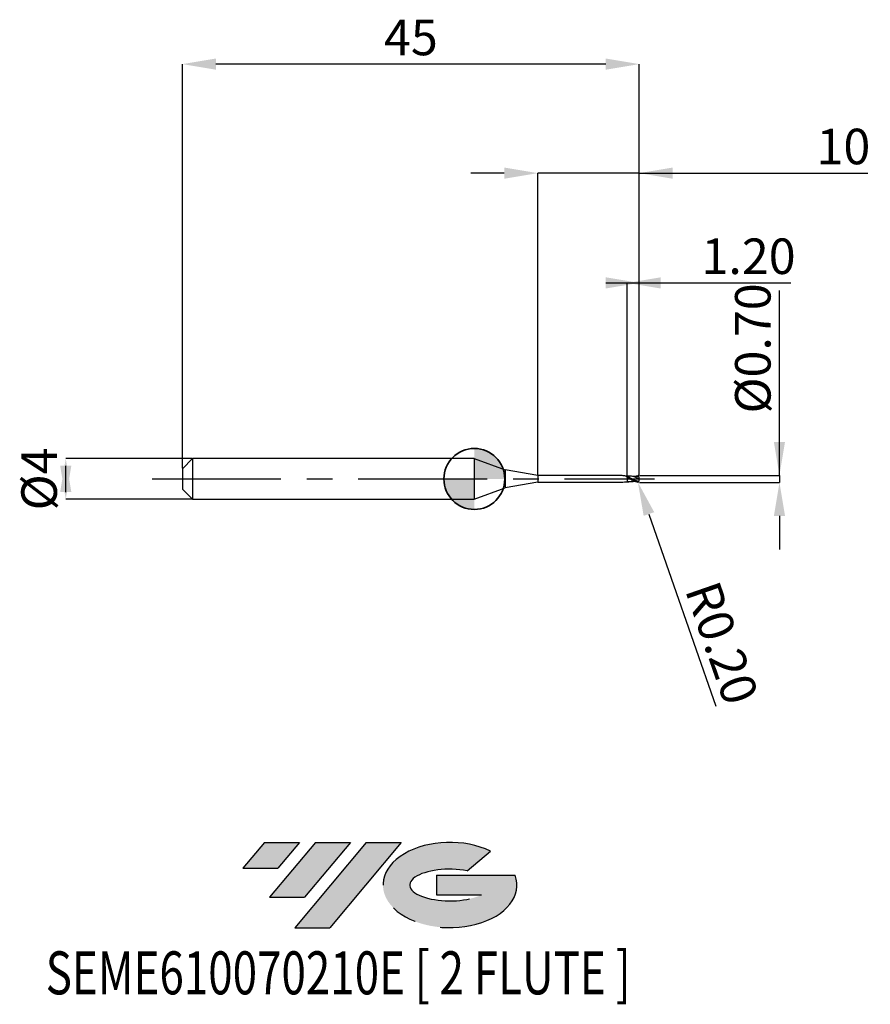
# Model space of a CAD drawing. Units: millimetres. Extents: x -44.8 to 39, y -51.7 to 45.2.
import ezdxf
from ezdxf.enums import TextEntityAlignment as Align

# ---------------------------------------------------------------- set-up
doc = ezdxf.new("R2010")
doc.units = ezdxf.units.MM
doc.header["$PDSIZE"] = -1
doc.linetypes.add('CENTERX2', pattern=[20.319999999999997, 12.7, -2.54, 2.54, -2.54])
doc.layers.add('FORMAT', color=2, linetype='Continuous')
doc.layers.add('중심선', color=1, linetype='CENTERX2')
doc.layers.add('외형선', color=100, linetype='Continuous', lineweight=35)
doc.layers.add('치수문자_일반주서', color=7, linetype='Continuous', lineweight=25)
doc.styles.add('SLDTEXTSTYLE0', font='TXT', dxfattribs={"width": 0.75})
doc.dimstyles.new('SLDDIMSTYLE0', dxfattribs={"dimtxt": 3.5, "dimasz": 3.302, "dimexe": 0, "dimexo": 0.0625, "dimgap": 0.875, "dimtad": 1, "dimrnd": 1e-09, "dimzin": 12, "dimdsep": 46, "dimtxsty": 'SLDTEXTSTYLE0', "dimsah": 1, "dimcen": 0.09, "dimadec": 0, "dimazin": 3, "dimtfac": 1, "dimtmove": 0, "dimatfit": 0, "dimfxl": 1, "dimfrac": 2, "dimtolj": 1, "dimtzin": 12, "dimarcsym": 0})
doc.dimstyles.new('SLDDIMSTYLE1', dxfattribs={"dimtxt": 3.5, "dimasz": 3.302, "dimexe": 0, "dimexo": 0.0625, "dimgap": 0.875, "dimtad": 1, "dimrnd": 1e-09, "dimzin": 4, "dimdsep": 46, "dimtxsty": 'SLDTEXTSTYLE0', "dimsah": 1, "dimcen": 0.09, "dimadec": 0, "dimazin": 1, "dimtfac": 1, "dimtmove": 0, "dimatfit": 0, "dimfxl": 1, "dimfrac": 2, "dimtolj": 1, "dimtzin": 12, "dimarcsym": 0})
doc.dimstyles.new('SLDDIMSTYLE2', dxfattribs={"dimtxt": 3.5, "dimasz": 3.302, "dimexe": 0, "dimexo": 0.0625, "dimgap": 0.875, "dimtad": 1, "dimrnd": 1e-09, "dimzin": 12, "dimdsep": 46, "dimtxsty": 'SLDTEXTSTYLE0', "dimsah": 1, "dimcen": 0.09, "dimadec": 0, "dimazin": 3, "dimtfac": 1, "dimtofl": 0, "dimtmove": 0, "dimatfit": 3, "dimfxl": 1, "dimfrac": 2, "dimtolj": 1, "dimtzin": 12, "dimarcsym": 0})
doc.dimstyles.new('SLDDIMSTYLE3', dxfattribs={"dimtxt": 3.5, "dimasz": 3.302, "dimexe": 0, "dimexo": 0.0625, "dimgap": 0.875, "dimtad": 1, "dimrnd": 1e-09, "dimzin": 0, "dimdsep": 46, "dimtxsty": 'SLDTEXTSTYLE0', "dimsah": 1, "dimcen": 0.09, "dimadec": 0, "dimazin": 0, "dimtfac": 1, "dimtmove": 0, "dimatfit": 0, "dimfxl": 1, "dimfrac": 2, "dimtolj": 1, "dimtzin": 12, "dimarcsym": 0})

# ---------------------------------------------------------------- blocks, each defined once
blk = doc.blocks.new('블럭10')
at = {"layer": '중심선'}
for p, q in [((2.268634060543552, 16.24717430164393), (0.1404042013395286, 13.71084872107135)), ((2.268634060543552, 16.24717430164393), (5.714909304380834, 16.24717430164393)), ((7.28139805157953, 16.24717430164393), (2.750260043222114, 10.84717430164391)), ((5.714909304380834, 16.24717430164393), (3.58671253028996, 13.71088815037384)), ((12.29416204261559, 16.24717430164393), (5.245725140726316, 7.84717430164391)), ((10.72767329541681, 16.24717430164393), (6.196535287059397, 10.84717430164391)), ((7.28139805157953, 16.24717430164393), (10.72767329541681, 16.24717430164393)), ((15.74043728645272, 16.24717430164393), (8.692000384563599, 7.84717430164391)), ((12.29416204261559, 16.24717430164393), (15.74043728645272, 16.24717430164393)), ((22.22332737316547, 13.45928029700563), (24.52862924686651, 15.39360700705356)), ((0.1404042013395286, 13.71084872107135), (3.58671253028996, 13.71088815037384)), ((19.22039502424796, 13.00717430171391), (19.22036997980202, 11.08717430171403)), ((19.22039502424796, 13.00717430171391), (26.96566020931264, 13.00717430171391)), ((2.750260043222114, 10.84717430164391), (6.196535287059397, 10.84717430164391)), ((19.22036997980202, 11.08717430171403), (23.66174974927406, 11.08717430171406)), ((5.245725140726316, 7.84717430164391), (8.692000384563599, 7.84717430164391))]:
    blk.add_line(p, q, dxfattribs=at)
for centre, major_axis, ratio, start_param, end_param in [((20.54032771741204, 12.0471743016438), (6.600054785286829, -1.261213355974178e-13), 0.636358354079598, 0.9219305317359503, 6.513795318482858), ((20.54032771746488, 12.04717430159265), (3.960054785062283, 1.540847449632565e-10), 0.3939339440162632, 1.131841032648279, 5.62031148352944)]:
    blk.add_ellipse(centre, major_axis=major_axis, ratio=ratio, start_param=start_param, end_param=end_param, dxfattribs=at)
at = {"layer": 'FORMAT', "color": 2, "style": 'SLDTEXTSTYLE0', "width": 0.75}
blk.add_attdef('AUTOATTR0', text='', height=4.233333333333333, dxfattribs=at).set_placement((-19.27858288401334, -0.0412997538344756), align=Align.BOTTOM_LEFT)
blk = doc.blocks.new('*D15')
at = {"layer": 'Defpoints', "color": 0}
for p in [(-27.74881489732206, 2), (-40.24527291893423, -2.000000000000047), (-27.74881489732206, -2)]:
    blk.add_point(p, dxfattribs=at)
at = {"layer": '치수문자_일반주서', "color": 0, "lineweight": -2}
for p, q in [((-27.81131489732206, 2), (-40.24527291893424, 1.999999999999953)), ((-40.24527291893423, -1.302000000000047), (-40.24527291893424, 1.301999999999953)), ((-27.81131489732206, -2), (-40.24527291893423, -2.000000000000047))]:
    blk.add_line(p, q, dxfattribs=at)
at = {"layer": '치수문자_일반주서', "color": 0}
for points in [[(-39.69493958560089, -1.302000000000045), (-40.79560625226756, -1.302000000000049), (-40.24527291893424, 1.999999999999953)], [(-40.79560625226758, 1.301999999999951), (-39.69493958560091, 1.301999999999955), (-40.24527291893423, -2.000000000000047)]]:
    blk.add_solid(points, dxfattribs=at)
at = {"layer": '치수문자_일반주서', "color": 0, "insert": (-44.62027291893423, -1.54e-14), "char_height": 3.5, "attachment_point": 2, "rotation": 90.0000000000002, "style": 'SLDTEXTSTYLE0'}
blk.add_mtext('\\A1;%%c4', dxfattribs=at)
blk = doc.blocks.new('*D16')
at = {"layer": 'Defpoints', "color": 0}
for p in [(15.05118510267789, 19.30799999999968), (15.05118510267789, 0.2733319666620844), (16.25118510267794, 0.3000000000000114)]:
    blk.add_point(p, dxfattribs=at)
at = {"layer": '치수문자_일반주서', "color": 0, "lineweight": -2}
for p, q in [((12.94918510267794, 19.30799999999968), (18.35318510267789, 19.30799999999968)), ((15.05118510267789, 0.3358319666620844), (15.05118510267789, 19.30799999999968)), ((16.25118510267794, 0.3625000000000114), (16.25118510267794, 19.30799999999968)), ((16.25118510267794, 19.30799999999968), (31.16768510267794, 19.30799999999968))]:
    blk.add_line(p, q, dxfattribs=at)
at = {"layer": '치수문자_일반주서', "color": 0}
for points in [[(12.94918510267794, 18.75766666666635), (12.94918510267794, 19.85833333333301), (16.25118510267794, 19.30799999999968)], [(18.35318510267789, 19.85833333333301), (18.35318510267789, 18.75766666666635), (15.05118510267789, 19.30799999999968)]]:
    blk.add_solid(points, dxfattribs=at)
at = {"layer": '치수문자_일반주서', "color": 0, "insert": (27.01143510267794, 23.68299999999968), "char_height": 3.5, "attachment_point": 2, "style": 'SLDTEXTSTYLE0'}
blk.add_mtext('\\A1;1.20', dxfattribs=at)
blk = doc.blocks.new('*D17')
at = {"layer": 'Defpoints', "color": 0}
for p in [(-28.74881489732206, 40.85832450504429), (-28.74881489732206, 1), (16.25118510267794, 0.3000000000000114)]:
    blk.add_point(p, dxfattribs=at)
at = {"layer": '치수문자_일반주서', "color": 0, "lineweight": -2}
for p, q in [((-28.74881489732206, 1.0625), (-28.74881489732206, 40.85832450504429)), ((12.94918510267794, 40.85832450504429), (-25.44681489732206, 40.85832450504429)), ((16.25118510267794, 0.3625000000000114), (16.25118510267794, 40.85832450504429))]:
    blk.add_line(p, q, dxfattribs=at)
at = {"layer": '치수문자_일반주서', "color": 0}
for points in [[(-25.44681489732206, 41.40865783837763), (-25.44681489732206, 40.30799117171096), (-28.74881489732206, 40.85832450504429)], [(12.94918510267794, 40.30799117171096), (12.94918510267794, 41.40865783837763), (16.25118510267794, 40.85832450504429)]]:
    blk.add_solid(points, dxfattribs=at)
at = {"layer": '치수문자_일반주서', "color": 0, "insert": (-6.248814897322063, 45.23332450504429), "char_height": 3.5, "attachment_point": 2, "style": 'SLDTEXTSTYLE0'}
blk.add_mtext('\\A1;45', dxfattribs=at)
blk = doc.blocks.new('*D18')
at = {"layer": 'Defpoints', "color": 0}
for p in [(6.251185102677937, 30.12000000000015), (6.251185102677937, 0.3250000000000171), (16.25118510267794, 0.2994659871304179)]:
    blk.add_point(p, dxfattribs=at)
at = {"layer": '치수문자_일반주서', "color": 0, "lineweight": -2}
for p, q in [((2.949185102677937, 30.12000000000015), (-0.3528148973220624, 30.12000000000015)), ((6.251185102677937, 0.3875000000000171), (6.251185102677937, 30.12000000000015)), ((16.25118510267794, 30.12000000000015), (6.251185102677937, 30.12000000000015)), ((16.25118510267794, 0.3619659871304179), (16.25118510267794, 30.12000000000015)), ((16.25118510267794, 30.12000000000015), (38.76259976068286, 30.12000000000015)), ((19.55318510267794, 30.12000000000015), (22.85518510267794, 30.12000000000015))]:
    blk.add_line(p, q, dxfattribs=at)
at = {"layer": '치수문자_일반주서', "color": 0}
for points in [[(2.949185102677937, 29.56966666666681), (2.949185102677937, 30.67033333333348), (6.251185102677937, 30.12000000000015)], [(19.55318510267794, 30.67033333333348), (19.55318510267794, 29.56966666666681), (16.25118510267794, 30.12000000000015)]]:
    blk.add_solid(points, dxfattribs=at)
at = {"layer": '치수문자_일반주서', "color": 0, "insert": (36.35634976068286, 34.49500000000015), "char_height": 3.5, "attachment_point": 2, "style": 'SLDTEXTSTYLE0'}
blk.add_mtext('\\A1;10', dxfattribs=at)
blk = doc.blocks.new('*D19')
at = {"layer": 'Defpoints', "color": 0}
for p in [(16.25122416821296, 0.3506112103271164), (16.20118510267434, -0.3472824747483969), (30.05783426808973, -0.3472824747483451)]:
    blk.add_point(p, dxfattribs=at)
at = {"layer": '치수문자_일반주서', "color": 0, "lineweight": -2}
for p, q in [((30.05783426808973, 0.3506112103271679), (30.05783426808964, 18.54503247474847)), ((30.05783426808971, 3.652611210327168), (30.05783426808969, 6.954611210327167)), ((16.31372416821296, 0.3506112103271166), (30.05783426808973, 0.3506112103271679)), ((30.05783426808973, 0.3506112103271679), (30.05783426808973, -0.3472824747483454)), ((16.26368510267434, -0.3472824747483967), (30.05783426808973, -0.3472824747483454)), ((30.05783426808975, -3.649282474748345), (30.05783426808977, -6.951282474748345))]:
    blk.add_line(p, q, dxfattribs=at)
at = {"layer": '치수문자_일반주서', "color": 0}
for points in [[(29.50750093475638, 3.652611210327165), (30.60816760142304, 3.65261121032717), (30.05783426808973, 0.3506112103271679)], [(30.60816760142308, -3.649282474748342), (29.50750093475641, -3.649282474748348), (30.05783426808973, -0.3472824747483454)]]:
    blk.add_solid(points, dxfattribs=at)
at = {"layer": '치수문자_일반주서', "color": 0, "insert": (25.68283426808966, 12.85753247474844), "char_height": 3.5, "attachment_point": 2, "rotation": 90.0000000000003, "style": 'SLDTEXTSTYLE0'}
blk.add_mtext('\\A1;%%c0.70', dxfattribs=at)
blk = doc.blocks.new('SW_DOWELSYMBOL_0')
at = {"linetype": 'Continuous', "lineweight": 35}
h = blk.add_hatch(color=0, dxfattribs=at)
edge = h.paths.add_edge_path(flags=0)
edge.add_arc((1.04e-14, 0), 3.000000000000004, 0, 90)
edge.add_line((1.04e-14, 3.000000000000004), (1.04e-14, 0))
edge.add_line((1.04e-14, 0), (3.000000000000015, 0))
h = blk.add_hatch(color=0, dxfattribs=at)
edge = h.paths.add_edge_path(flags=0)
edge.add_arc((1.04e-14, 0), 3.000000000000004, 180, 270.0000000000008)
edge.add_line((1.04e-14, -3.000000000000004), (1.04e-14, 0))
edge.add_line((1.04e-14, 0), (-2.999999999999994, 0))
at = {"layer": '외형선', "color": 0}
blk.add_circle((0, 0), 3.000000000000004, dxfattribs=at)
blk = doc.blocks.new('*D21')
at = {"layer": 'Defpoints', "color": 0}
for p in [(16.05118510267794, -0.1472884998257804), (16.11680735164244, -0.3362163178961762)]:
    blk.add_point(p, dxfattribs=at)
at = {"layer": '치수문자_일반주서', "color": 0, "lineweight": -2}
for p, q in [((16.05118510267794, -0.1472884998257804), (16.11680735164244, -0.3362163178961762)), ((17.20023068204642, -3.455414594238408), (23.77561258274392, -22.38607568984164))]:
    blk.add_line(p, q, dxfattribs=at)
blk.add_arc((16.05118510267794, -0.1472884998257804), 0.2000000000000003, 289.1541757701722, 289.1683581034315, dxfattribs=at)
at = {"layer": '치수문자_일반주서', "color": 0}
blk.add_solid([(17.7200970614368, -3.274844039171077), (16.68036430265605, -3.635985149305738), (16.11680735164244, -0.3362163178961762)], dxfattribs=at)
at = {"layer": '치수문자_일반주서', "color": 0, "insert": (24.38915748998975, -16.15214884580563), "char_height": 3.5, "attachment_point": 5, "rotation": 289.15417577015955, "style": 'SLDTEXTSTYLE0'}
blk.add_mtext('\\A1;R0.20', dxfattribs=at)

msp = doc.modelspace()

# ---------------------------------------------------------------- hatches: boundary and pattern name
at = {"layer": '중심선'}
for points in [[(-17.22453438368504, -35.7989250712761), (-20.67080962752232, -35.7989250712761), (-22.79903948672635, -38.3352506518487), (-19.35273115777591, -38.33521122254621)], [(-12.21177039264909, -35.7989250712761), (-15.65804563648637, -35.7989250712761), (-20.18918364484376, -41.19892507127612), (-16.74290840100648, -41.19892507127612)], [(-7.199006401613195, -35.79892507127613), (-10.64528164545031, -35.7989250712761), (-17.69371854733956, -44.19892507127612), (-14.24744330350228, -44.19892507127612)]]:
    msp.add_hatch(color=256, dxfattribs=at).paths.add_polyline_path(points, flags=0)
h = msp.add_hatch(color=256, dxfattribs=at)
edge = h.paths.add_edge_path(flags=0)
edge.add_ellipse((-2.399115970600996, -39.99892507132738), major_axis=(3.960054785062284, 1.540850780301639e-10), ratio=0.3939339440162633, start_angle=39.99803423149211, end_angle=342.9046081939157, ccw=False)
edge.add_line((-0.7161163149004002, -38.58681907591441), (1.589185558800638, -36.65249236586649))
edge.add_ellipse((-2.399115970653842, -39.99892507127625), major_axis=(6.600054785286829, -1.249000902703301e-13), ratio=0.6363583540795982, start_angle=39.99873849337408, end_angle=368.4976242363725)
edge.add_line((4.026216521246767, -39.03892507120613), (-3.71904866381792, -39.0389250712061))
edge.add_line((-3.71904866381792, -39.0389250712061), (-3.719073708263854, -40.95892507120602))
edge.add_line((-3.719073708263854, -40.95892507120602), (0.7223060612081831, -40.95892507120599))

# ---------------------------------------------------------------- linework, layer by layer
at = {"color": 4, "linetype": 'Continuous', "lineweight": 25}
for p, q in [((-27.74881489732206, 2), (-28.74881489732206, 1)), ((0, 2), (-27.74881489732206, 2)), ((-27.74881489732206, 2), (-27.74881489732206, -2)), ((0, 2), (0, -2)), ((0, 2), (3.052320795635978, 0.8890460849567887)), ((-28.74881489732206, 1), (-28.74881489732206, -1)), ((6.251185102677937, 0.3250000000000171), (3.052320795635978, 0.8890460849567887)), ((3.052320795635978, 0.8890460849567887), (3.052320795635978, -0.8890460849567603)), ((14.49183268195975, 0.3250000000000171), (6.251185102677937, 0.3250000000000171)), ((6.251185102677937, 0.3250000000000171), (6.251185102677937, -0.3249999999999886)), ((12.65413170109559, 0.3250000000000171), (12.47655052103573, 0.3250000000000171)), ((14.55833957789446, 0.3250000000000171), (14.38108359633543, 0.3250000000000171)), ((15.05118510267789, 0.1518124651710764), (15.05118510267789, 0.2330046537949784)), ((0, -2), (3.052320795635978, -0.8890460849567603)), ((6.251185102677937, -0.3249999999999886), (3.052320795635978, -0.8890460849567603)), ((6.251185102677937, -0.3249999999999886), (14.61498615002529, -0.3249999999999886)), ((-28.74881489732206, -1), (-27.74881489732206, -2)), ((-27.74881489732206, -2), (0, -2))]:
    msp.add_line(p, q, dxfattribs=at)
at = {"color": 1, "linetype": 'Continuous', "lineweight": 25}
for p, q in [((15.26291558518687, 0.1304586007363469), (15.24822723437546, 0.1381300278623314)), ((16.22686008001787, 0.2428829679534554), (16.07368266952994, 0.2295517784478136))]:
    msp.add_line(p, q, dxfattribs=at)
for centre, start, end in [((16.05118510267794, 0.1472884998257804), 359.9999969301791, 70.83164189656851), ((16.05118510267794, -0.1472884998257804), 289.1683581034315, 3.0698209111e-06)]:
    msp.add_arc(centre, 0.2, start, end, dxfattribs=at)
at = {"color": 4, "linetype": 'Continuous', "lineweight": 25}
for points, knots in [([(15.05118510267994, 0.2234902486358123), (14.94827240003497, 0.2606046826277577), (14.78398922461156, 0.3198517620799066), (14.61970896239905, 0.3162573775450994), (14.55833957789446, 0.3250000000000171)], [0, 0, 0, 0, 0.6264348274230753, 1, 1, 1, 1]), ([(15.05118510267789, 0.2722074366714651), (15.05118510267789, 0.272265350860323), (15.05118510267789, 0.2724081580433335), (15.05118510267789, 0.260447097269406), (15.05118510267789, 0.2403013724930645), (15.05118510267789, 0.2208878335681277), (15.05118510267789, 0.211073839967213)], [0, 0, 0, 0, 0.1996482009471086, 0.4923007250435245, 0.7433462567090295, 1, 1, 1, 1]), ([(15.05118510267789, 0.2721451134941049), (15.05118510267789, 0.2721869942738238), (15.05118510267789, 0.2722937750391452), (15.05118510267789, 0.2604313899913393), (15.05118510267789, 0.2403051420793076), (15.05118510267789, 0.2208890993162811), (15.05118510267789, 0.211073839967213)], [0, 0, 0, 0, 0.1909134365747861, 0.4867598697046714, 0.7405452259928197, 0.9999999999999999, 0.9999999999999999, 0.9999999999999999, 0.9999999999999999]), ([(15.05118510267789, 0.097104758464468), (15.05118510267789, 0.0362468397351847), (15.05118510267789, -0.0317144883942433), (15.05118510267789, -0.1576080324854843), (15.05118510267789, -0.2145648144089876), (15.05118510267789, -0.257068347004406)], [0, 0, 0, 0, 0.5, 0.5, 1, 1, 1, 1]), ([(15.05118510267789, 0.097104758464468), (15.05118510267789, 0.0362468397351847), (15.05118510267789, -0.0317144883942433), (15.05118510267789, -0.1576080324854843), (15.05118510267789, -0.2145648144089876), (15.05118510267789, -0.257068347004406)], [0, 0, 0, 0, 0.5, 0.5, 1, 1, 1, 1]), ([(14.61498615002529, -0.3249999999999886), (14.78994710586539, -0.2835577328565364), (14.89205546466087, -0.2754442369182755), (14.99470552459297, -0.2740624220126051), (15.05118510268176, -0.2733021270558993)], [0.1218325077086408, 0.1218325077086408, 0.1218325077086408, 0.1218325077086408, 0.516819283994065, 0.9999999999999999, 0.9999999999999999, 0.9999999999999999, 0.9999999999999999])]:
    msp.add_open_spline(points, degree=3, knots=knots, dxfattribs=at)
for points in [[(15.05118510268176, 0.2733021270559277), (14.99880590691578, 0.2735422696835883), (14.9464267111498, 0.2737824123112205), (14.89427433831474, 0.276841267173694)], [(15.05118510267812, 0.1518124651709343), (15.05118510267812, 0.1461532705666002), (15.05118510267812, 0.124621583321499), (15.05118510267812, 0.0971047584643543)], [(15.05118510267812, 0.1426469551800835), (15.05118510267812, 0.1327875400249354), (15.05118510267812, 0.1161931760666732), (15.05118510267812, 0.0971047584643827)]]:
    msp.add_open_spline(points, degree=3, dxfattribs=at)
at = {"color": 1, "linetype": 'Continuous', "lineweight": 25}
for points, knots in [([(16.16374454424134, -0.3126075008962467), (16.08041611969536, -0.2909440047828319), (15.99510860514778, -0.2601786373384064), (15.82020203058346, -0.1813068693687683), (15.71888503847481, -0.1293646442948102), (15.53292521176991, -0.0225440285483671), (15.43287007842741, 0.0350406293331389), (15.29104847442932, 0.1148986173679418), (15.24492408396895, 0.1404988302176946), (15.14822008516035, 0.189388383329856), (15.09907439726112, 0.2123895296286378), (15.05118510267789, 0.2330046537949215)], [0.0326822373385696, 0.0326822373385696, 0.0326822373385696, 0.0326822373385696, 0.2500000000000008, 0.2500000000000008, 0.5000000000000017, 0.5000000000000017, 0.7500000000000024, 0.7500000000000024, 0.8750000000000012, 0.8750000000000012, 1, 1, 1, 1]), ([(16.11685411463426, -0.3362000687374823), (16.1061645686641, -0.3404285140768195), (16.00734083477528, -0.3200792107827226), (15.82020203058346, -0.2583129818706311), (15.71888503847481, -0.2154134951296669), (15.53292521176991, -0.1193061458492082), (15.43287007842741, -0.0636927500450497), (15.29104847442932, 0.0188080035549092), (15.24492408396895, 0.0461708470883764), (15.14822008516035, 0.1003734898535811), (15.09907439726112, 0.1269196198137195), (15.05118510267789, 0.1518124651710195)], [0, 0, 0, 0, 0.2500000000000009, 0.2500000000000009, 0.5000000000000018, 0.5000000000000018, 0.7500000000000027, 0.7500000000000027, 0.8750000000000013, 0.8750000000000013, 1, 1, 1, 1]), ([(15.38690072661939, -0.035060710072031), (15.32105309569761, -0.0082571493854573), (15.20920225354826, 0.0372722158084855), (15.09723584520589, 0.0796678346781903), (15.05118510267789, 0.097104758464468)], [0, 0, 0, 0, 0.5887092994244861, 0.9999999999999999, 0.9999999999999999, 0.9999999999999999, 0.9999999999999999]), ([(15.22957936688317, 0.2781320720845883), (15.17426271302065, 0.2755279902596044), (15.1146930358575, 0.2727236934920256), (15.05543712308872, 0.2734463033248744), (15.05120650124036, 0.2734978946143372)], [0, 0, 0, 0, 0.9286042244457605, 0.9999999999999999, 0.9999999999999999, 0.9999999999999999, 0.9999999999999999]), ([(16.25118510267794, 0), (16.16228792401557, 0.0409992495135327), (15.98483799754786, 0.1228388975302153), (15.71920402781871, 0.2212834452039374), (15.4673737943067, 0.2799530813821036), (15.30400681362858, 0.276364698493154), (15.22893091946571, 0.2747156439971263)], [0, 0, 0, 0, 0.2607214645663943, 0.5204327675187086, 0.7796131223070238, 1, 1, 1, 1]), ([(15.3435800151376, 0.0897784203012861), (15.32771621507732, 0.0974381331764107), (15.3008380334627, 0.1104160547960191), (15.27393865356362, 0.124632754452989), (15.26291558518687, 0.1304586007363469)], [0, 0, 0, 0, 0.5902110599566494, 1, 1, 1, 1]), ([(16.21169982537581, -0.2665991187883263), (16.13596473482057, -0.2481872463916935), (15.97168069085797, -0.2061636346126244), (15.71920468568419, -0.0946023011095463), (15.50314912397766, 0.0156012750988168), (15.37555355565655, 0.0734590235717576), (15.33624805558861, 0.0912819602650359)], [0.0431280092802602, 0.0431280092802602, 0.0431280092802602, 0.0431280092802602, 0.2912956201656163, 0.5814779978888001, 0.8710753296619392, 0.9999999999999999, 0.9999999999999999, 0.9999999999999999, 0.9999999999999999]), ([(16.07469108874056, 0.234712948019137), (16.00130597007569, 0.2320929667182838), (15.89090561649346, 0.2281514746657081), (15.69737667567301, 0.2375628761763835), (15.58417798025766, 0.2531021878789943), (15.50998365569103, 0.2632871880839787)], [0, 0, 0, 0, 0.405866600128026, 0.6105845023706842, 1, 1, 1, 1]), ([(15.78373613904841, 0.2344925738434256), (15.81049979548288, 0.2476032761883005), (15.9215450143437, 0.3020009559254436), (16.03258094244255, 0.3240900755340872), (16.11685411463401, 0.3362000687374454)], [0, 0, 0, 0, 0.1923250594471999, 0.7979768523481642, 0.7979768523481642, 0.7979768523481642, 0.7979768523481642]), ([(15.51117293351649, -0.2588960453812774), (15.49216717337595, -0.2631660591164007), (15.38487788417046, -0.2872706850378961), (15.23166126679575, -0.2835228076814928), (15.09723783409959, -0.2638188238800012), (15.05118510267789, -0.257068347004406)], [0, 0, 0, 0, 0.1239803170732143, 0.6998804570833331, 1, 1, 1, 1]), ([(15.05120650124036, -0.2734978946143087), (15.05543712308872, -0.2734463033248744), (15.1146930358575, -0.2727236934919972), (15.17426271302065, -0.275527990259576), (15.22957936688317, -0.2781320720845599)], [0, 0, 0, 0, 0.0713957755542299, 1, 1, 1, 1]), ([(15.50998365569103, -0.2632871880839502), (15.60176689928994, -0.2485054138171279), (15.69386926724997, -0.2336722442837811), (15.78221966537785, -0.2339270649814011), (15.78252578958495, -0.2339279479064942)], [0, 0, 0, 0, 0.9965351123090412, 1, 1, 1, 1])]:
    msp.add_open_spline(points, degree=3, knots=knots, dxfattribs=at)
for points in [[(16.25118510267794, 0.297282474748414), (16.25118510267794, 0.2980091306274484), (16.25118510267794, 0.2987370023356622), (16.25118510267794, 0.2994659871306169)], [(16.25118510267794, 0), (16.25118510267794, 0.0533872429035099), (16.25118510267794, 0.1054549415604796), (16.25118510267794, 0.147288489110084)], [(16.25118510267794, -0.1472884891098029), (16.25118510267794, -0.1013825846661264), (16.25118510267794, -0.0501522355116734), (16.25118510267794, 0)]]:
    msp.add_open_spline(points, degree=3, dxfattribs=at)
at = {"layer": '외형선'}
msp.add_circle((0, 0), 3.000000000000005, dxfattribs=at)
at = {"layer": '중심선'}
msp.add_line((-31.74881489732206, 0), (17.75118510267794, 0), dxfattribs=at)

# ---------------------------------------------------------------- block references
at = {"color": 7, "linetype": 'Continuous'}
msp.add_blockref('블럭10', (-22.93944368806589, -52.04609937292004), dxfattribs=at).add_auto_attribs({'AUTOATTR0': 'SEME610070210E [ 2 FLUTE ]'})
at = {"layer": '외형선'}
msp.add_blockref('SW_DOWELSYMBOL_0', (0, 0), dxfattribs=at)

# ---------------------------------------------------------------- dimensions: what is measured, and where the dimension line sits
at = {"layer": '치수문자_일반주서'}
for base, p2, dimstyle, picture, middle in [((-28.74881489732206, 40.85832450504429), (-28.74881489732206, 1), 'SLDDIMSTYLE2', '*D17', (-6.248814897322063, 40.85832450504429)), ((15.05118510267789, 19.30799999999968), (15.05118510267789, 0.2733319666620844), 'SLDDIMSTYLE1', '*D16', (27.01143510267794, 19.30799999999968))]:
    dim = msp.add_linear_dim(base=base, p1=(16.25118510267794, 0.3000000000000114), p2=p2, dimstyle=dimstyle, dxfattribs=at)
    dim.commit()
    dim.dimension.update_dxf_attribs({"geometry": picture, "text_midpoint": middle, "dimtype": 160})
dim = msp.add_linear_dim(base=(6.251185102677937, 30.12000000000015), p1=(16.25118510267794, 0.2994659871304179), p2=(6.251185102677937, 0.3250000000000171), angle=1.916e-13, dimstyle='SLDDIMSTYLE0', dxfattribs=at)
dim.commit()
dim.dimension.update_dxf_attribs({"geometry": '*D18', "text_midpoint": (36.35634976068286, 30.12000000000015), "dimtype": 160})
for base, p1, p2, dimstyle, picture, middle in [((30.05783426808973, -0.3472824747483454), (16.25122416821296, 0.3506112103271164), (16.20118510267434, -0.3472824747483969), 'SLDDIMSTYLE3', '*D19', (30.05783426808966, 12.85753247474847)), ((-40.24527291893423, -2.000000000000047), (-27.74881489732206, 2), (-27.74881489732206, -2), 'SLDDIMSTYLE0', '*D15', (-40.24527291893423, 0))]:
    dim = msp.add_linear_dim(base=base, p1=p1, p2=p2, angle=90.0000000000002, text='%%c<>', dimstyle=dimstyle, dxfattribs=at)
    dim.commit()
    dim.dimension.update_dxf_attribs({"geometry": picture, "text_midpoint": middle, "dimtype": 160})
dim = msp.add_radius_dim(center=(16.05118510267794, -0.1472884998257804), mpoint=(16.11680735164244, -0.3362163178961762), dimstyle='SLDDIMSTYLE3', dxfattribs=at)
dim.commit()
dim.dimension.update_dxf_attribs({"geometry": '*D21', "text_midpoint": (21.90947987781581, -17.01344086346476), "dimtype": 164})

doc.saveas('drawing.dxf')
